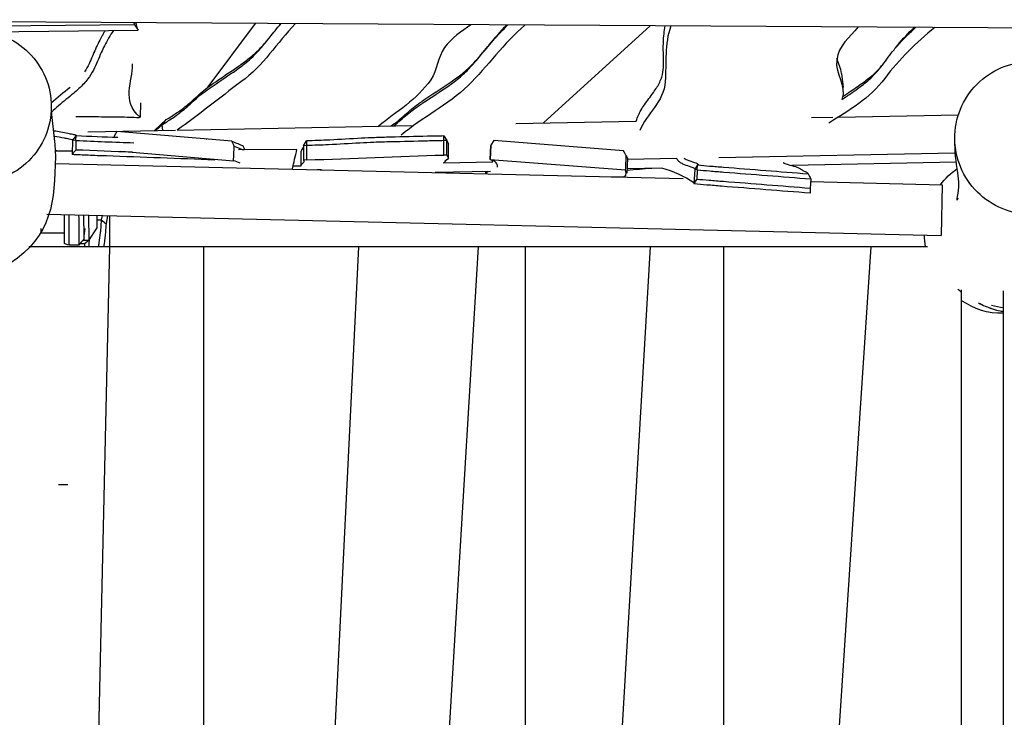
# Model space of a CAD drawing. Units: inches. Extents: x 20 to 171, y 3 to 274.
# Drawn here: x 79 to 89, y 83 to 91 of the extents above; entities that cross this region are included whole.
import ezdxf

# ---------------------------------------------------------------- set-up
doc = ezdxf.new("R2010")
doc.units = ezdxf.units.IN
doc.header["$MEASUREMENT"] = 0
doc.layers.add('Katalog', color=7, linetype='Continuous')

msp = doc.modelspace()

# ---------------------------------------------------------------- linework, layer by layer
at = {"layer": 'Katalog', "color": 7, "lineweight": 25, "true_color": 0xffffff}
for points in [[(80.296, 90.598), (65.535, 90.456)], [(90.93, 90.557), (75.899, 90.645)], [(80.296, 90.598), (80.335, 90.541)], [(81.553, 90.612), (81.049, 89.936)], [(81.822, 90.61), (81.809, 90.594)], [(85.674, 90.588), (84.563, 89.574)], [(78.777, 90.525), (80.335, 90.541)], [(83.993, 90.387), (83.949, 90.333)], [(88.233, 90.358), (88.254, 90.383)], [(83.861, 90.225), (83.904, 90.279)], [(87.67, 90.09), (87.688, 89.945)], [(80.359, 89.782), (80.355, 89.634)], [(87.636, 89.634), (88.889, 89.659)], [(80.343, 89.631), (80.355, 89.634)], [(80.504, 89.494), (80.627, 89.608)], [(80.518, 89.494), (80.584, 89.555)], [(80.591, 89.496), (80.584, 89.555)], [(84.272, 89.568), (85.529, 89.593)], [(87.358, 89.629), (87.58, 89.633)], [(79.808, 89.48), (80.723, 89.498)], [(80.112, 89.483), (80.082, 89.436)], [(81.312, 89.382), (80.112, 89.483)], [(80.741, 89.498), (83.199, 89.547)], [(79.649, 89.393), (79.646, 89.245)], [(79.687, 89.442), (79.649, 89.393)], [(79.685, 89.391), (79.649, 89.393)], [(79.685, 89.391), (79.683, 89.291)], [(79.685, 89.391), (79.687, 89.442)], [(80.082, 89.436), (80.082, 89.426)], [(82.057, 89.336), (82.089, 89.387)], [(82.089, 89.387), (82.091, 89.338)], [(83.521, 89.389), (83.521, 89.438)], [(83.521, 89.438), (83.553, 89.389)], [(83.521, 89.239), (83.521, 89.389)], [(83.553, 89.389), (83.521, 89.389)], [(83.553, 89.389), (83.57, 89.351)], [(83.553, 89.239), (83.553, 89.389)], [(83.569, 89.201), (83.57, 89.351)], [(84.044, 89.389), (84.012, 89.342)], [(85.397, 89.284), (84.044, 89.389)], [(79.646, 89.28), (79.47, 89.278)], [(80.151, 89.28), (81.328, 89.18)], [(81.99, 89.297), (81.382, 89.292)], [(81.429, 89.329), (81.447, 89.293)], [(82.035, 89.132), (82.035, 89.279)], [(82.044, 89.297), (82.057, 89.317)], [(82.091, 89.338), (82.057, 89.336)], [(82.057, 89.336), (82.057, 89.186)], [(82.091, 89.338), (82.091, 89.188)], [(84.004, 89.191), (84.011, 89.34)], [(84.012, 89.342), (84.005, 89.192)], [(84.012, 89.342), (84.011, 89.34)], [(86.39, 89.213), (88.856, 89.262)], [(79.469, 89.15), (86.018, 88.993)], [(82.091, 89.188), (82.057, 89.186)], [(83.52, 89.157), (84.028, 89.167)], [(83.553, 89.239), (83.521, 89.239)], [(83.537, 89.185), (83.537, 89.173)], [(83.553, 89.239), (83.569, 89.201)], [(84.005, 89.192), (84.004, 89.191)], [(84.005, 89.192), (85.418, 89.083)], [(84.028, 89.161), (84.029, 89.177)], [(85.437, 89.201), (85.431, 89.051)], [(85.437, 89.195), (85.947, 89.205)], [(88.866, 89.163), (87.153, 89.129)], [(81.95, 89.126), (82.035, 89.127)], [(82.245, 89.084), (82.201, 89.085)], [(84.008, 89.067), (83.432, 89.055)], [(83.579, 89.058), (83.579, 89.055)], [(83.96, 89.043), (83.961, 89.066)], [(84.082, 89.113), (84.082, 89.113)], [(85.797, 89.102), (85.433, 89.095)], [(86.138, 89.087), (86.131, 88.939)], [(86.169, 89.135), (86.138, 89.087)], [(86.165, 89.084), (86.138, 89.087)], [(86.165, 89.084), (86.16, 88.984)], [(86.165, 89.084), (86.169, 89.135)], [(86.131, 88.939), (86.131, 88.938)], [(87.349, 88.99), (87.344, 88.89)], [(87.348, 88.962), (88.721, 88.929)], [(88.721, 88.929), (88.708, 88.4)], [(79.381, 88.623), (88.708, 88.4)], [(79.817, 88.612), (79.82, 88.348)], [(79.907, 88.48), (79.907, 88.61)], [(79.907, 88.562), (79.949, 88.563)], [(79.957, 88.609), (79.949, 88.563)], [(80.013, 88.608), (80, 88.521)], [(80.037, 88.282), (80.037, 88.607)], [(79.318, 88.472), (79.318, 88.426)], [(79.318, 88.426), (79.566, 88.426)], [(79.82, 88.348), (79.907, 88.48)], [(79.82, 88.348), (79.756, 88.348)], [(79.82, 88.348), (79.774, 88.312)], [(88.566, 88.282), (79.193, 88.282)], [(79.714, 88.297), (79.614, 88.297)], [(79.774, 88.312), (79.726, 88.312)], [(79.814, 78.282), (80.037, 88.282)], [(81.015, 88.282), (81.014, 78.282)], [(82.146, 78.282), (82.634, 88.282)], [(83.88, 88.282), (83.278, 78.282)], [(84.371, 88.282), (84.37, 78.282)], [(85.092, 78.282), (85.678, 88.282)], [(86.439, 88.282), (86.438, 78.282)], [(87.317, 78.282), (87.98, 88.282)], [(88.92, 79.056), (88.92, 87.833)], [(89.36, 79.056), (89.36, 87.821)], [(79.602, 85.796), (79.502, 85.796)]]:
    msp.add_lwpolyline(points, dxfattribs=at)
at = {"layer": 'Katalog', "color": 7, "lineweight": 40, "true_color": 0xffffff}
msp.add_open_spline([(72.298, 146.669), (86.76, 146.669), (101.222, 146.669), (115.684, 146.669), (115.684, 138.64), (115.684, 130.611), (115.684, 122.582), (117.781, 116.361), (120.884, 110.705), (126.336, 106.601), (128.85, 104.709), (131.562, 103.245), (134.364, 101.862), (136.881, 100.619), (139.456, 99.502), (141.899, 98.099), (144.08, 96.847), (145.862, 95.384), (147.311, 93.285), (149.142, 90.633), (150.419, 87.129), (151.045, 84.012), (152.577, 76.375), (150.002, 71.333), (144.971, 66.012), (141.011, 61.825), (135.09, 56.686), (130.726, 52.957), (126.194, 49.085), (121.6, 45.288), (117.147, 41.323), (106.748, 32.067), (100.343, 25.409), (85.977, 21.758), (79.954, 20.227), (73.969, 19.629), (67.778, 19.64), (62.707, 19.649), (53.98, 20.269), (49.024, 21.705), (45.915, 22.606), (43.378, 23.993), (41.061, 26.293), (38.72, 28.616), (37.178, 31.118), (36.234, 34.29), (35.686, 36.131), (34.722, 41.472), (34.371, 43.347), (33.802, 46.384), (33.239, 49.422), (32.647, 52.455), (31.455, 58.561), (30.154, 64.627), (28.459, 70.62), (26.771, 76.592), (24.497, 82.351), (22.531, 88.222), (21.766, 90.508), (20.407, 94.812), (20.083, 97.235), (19.635, 100.588), (20.696, 103.317), (21.854, 106.264), (24.149, 112.104), (26.748, 117.581), (30.684, 122.582), (30.684, 130.611), (30.684, 138.64), (30.684, 146.669), (43.071, 146.669), (55.458, 146.669), (67.845, 146.669)], degree=3, knots=[0, 0, 0, 0, 1, 1, 1, 2, 2, 2, 3, 3, 3, 4, 4, 4, 5, 5, 5, 6, 6, 6, 7, 7, 7, 8, 8, 8, 9, 9, 9, 10, 10, 10, 11, 11, 11, 12, 12, 12, 13, 13, 13, 14, 14, 14, 15, 15, 15, 16, 16, 16, 17, 17, 17, 18, 18, 18, 19, 19, 19, 20, 20, 20, 21, 21, 21, 22, 22, 22, 23, 23, 23, 24, 24, 24, 24], dxfattribs=at)
at = {"layer": 'Katalog', "color": 7, "lineweight": 25, "true_color": 0xffffff}
for points in [[(80.288, 90.619), (80.291, 90.612), (80.293, 90.605), (80.296, 90.598)], [(80.335, 90.541), (80.326, 90.567), (80.317, 90.593), (80.308, 90.619)], [(81.808, 90.594), (81.813, 90.6), (81.817, 90.605), (81.822, 90.61)], [(83.993, 90.387), (84.053, 90.459), (84.115, 90.529), (84.18, 90.597)], [(88.254, 90.383), (88.308, 90.451), (88.367, 90.513), (88.43, 90.572)], [(80.355, 89.634), (80.15, 89.808), (80.284, 90.001), (80.273, 90.189)], [(87.67, 90.09), (87.663, 90.145), (87.64, 90.194), (87.622, 90.245)], [(79.623, 89.945), (79.558, 89.889), (79.491, 89.836), (79.427, 89.779)], [(79.428, 89.723), (79.433, 89.555), (79.472, 89.391), (79.47, 89.222)], [(80.584, 89.555), (80.598, 89.573), (80.612, 89.591), (80.627, 89.608)], [(79.685, 89.391), (79.886, 89.382), (80.088, 89.374), (80.29, 89.367)], [(79.687, 89.442), (79.832, 89.435), (79.977, 89.43), (80.122, 89.424)], [(81.044, 89.405), (81.045, 89.405), (81.046, 89.404), (81.047, 89.404)], [(81.336, 89.33), (81.328, 89.347), (81.32, 89.364), (81.312, 89.382)], [(88.881, 89.054), (88.865, 89.168), (88.851, 89.282), (88.851, 89.398)], [(79.504, 89.278), (79.493, 89.28), (79.481, 89.282), (79.47, 89.284)], [(79.646, 89.245), (79.658, 89.26), (79.67, 89.276), (79.683, 89.291)], [(79.646, 89.245), (79.646, 89.244), (79.646, 89.244), (79.646, 89.244)], [(80.276, 89.268), (80.078, 89.275), (79.88, 89.283), (79.683, 89.291)], [(81.328, 89.18), (81.331, 89.23), (81.333, 89.28), (81.336, 89.33)], [(81.942, 89.091), (81.958, 89.16), (81.974, 89.228), (81.99, 89.297)], [(85.425, 89.232), (85.415, 89.249), (85.406, 89.267), (85.397, 89.284)], [(79.47, 89.222), (79.465, 88.759), (79.438, 88.397), (78.996, 88.108)], [(81.397, 89.155), (81.374, 89.163), (81.351, 89.172), (81.328, 89.18)], [(82.035, 89.127), (82.029, 89.154), (82.09, 89.163), (82.057, 89.186)], [(82.091, 89.188), (82.568, 89.201), (83.044, 89.225), (83.521, 89.239)], [(83.52, 89.157), (83.541, 89.167), (83.545, 89.192), (83.569, 89.201)], [(84.082, 89.113), (84.084, 89.169), (84.041, 89.173), (84.004, 89.191)], [(85.418, 89.083), (85.42, 89.132), (85.422, 89.182), (85.425, 89.232)], [(85.437, 89.198), (85.436, 89.197), (85.436, 89.196), (85.435, 89.194)], [(83.579, 89.052), (83.579, 89.054), (83.579, 89.056), (83.577, 89.058)], [(83.96, 89.043), (83.964, 89.057), (83.974, 89.06), (83.985, 89.066)], [(85.266, 89.012), (85.326, 89.02), (85.457, 88.978), (85.418, 89.083)], [(85.691, 89.1), (85.604, 89.094), (85.518, 89.086), (85.432, 89.077)], [(86.131, 88.949), (86.025, 89.015), (85.918, 89.069), (85.797, 89.102)], [(87.321, 89.043), (87.33, 89.025), (87.34, 89.007), (87.349, 88.99)], [(88.701, 88.929), (88.751, 88.995), (88.808, 89.05), (88.875, 89.097)], [(88.893, 88.926), (88.893, 88.969), (88.888, 89.011), (88.881, 89.054)], [(86.131, 88.939), (86.141, 88.954), (86.151, 88.969), (86.16, 88.984)], [(87.344, 88.89), (87.343, 88.873), (87.342, 88.857), (87.341, 88.841)], [(88.883, 88.789), (88.862, 88.701), (88.894, 88.88), (88.893, 88.926)], [(79.566, 88.315), (79.566, 88.416), (79.566, 88.517), (79.565, 88.618)], [(79.614, 88.297), (79.614, 88.404), (79.614, 88.51), (79.613, 88.617)], [(79.713, 88.615), (79.714, 88.509), (79.714, 88.403), (79.714, 88.297)], [(79.765, 88.613), (79.765, 88.529), (79.766, 88.445), (79.766, 88.361)], [(79.949, 88.563), (79.966, 88.549), (79.983, 88.535), (80, 88.521)], [(79.778, 88.473), (79.773, 88.437), (79.769, 88.4), (79.766, 88.364)], [(79.766, 88.361), (79.748, 88.34), (79.731, 88.319), (79.714, 88.297)], [(79.774, 88.282), (79.776, 88.293), (79.778, 88.304), (79.779, 88.315)], [(79.82, 88.282), (79.822, 88.309), (79.826, 88.336), (79.83, 88.363)], [(88.547, 88.282), (88.54, 88.322), (88.536, 88.363), (88.534, 88.404)], [(79.614, 88.297), (79.598, 88.303), (79.582, 88.309), (79.566, 88.315)], [(88.884, 87.838), (88.894, 87.829), (88.904, 87.821), (88.914, 87.813)], [(88.914, 87.813), (88.916, 87.812), (88.917, 87.81), (88.919, 87.809)], [(89.36, 87.588), (89.19, 87.579), (89.059, 87.632), (88.92, 87.719)], [(89.096, 87.698), (89.119, 87.685), (89.144, 87.673), (89.168, 87.662)], [(89.106, 87.69), (89.116, 87.686), (89.126, 87.681), (89.136, 87.676)], [(89.122, 87.684), (89.119, 87.685), (89.117, 87.686), (89.115, 87.686)], [(89.168, 87.662), (89.194, 87.651), (89.219, 87.641), (89.245, 87.633)], [(89.218, 87.642), (89.223, 87.64), (89.227, 87.639), (89.232, 87.637)], [(89.36, 87.643), (89.318, 87.649), (89.276, 87.657), (89.234, 87.668)], [(89.245, 87.633), (89.272, 87.624), (89.298, 87.617), (89.325, 87.612)], [(89.326, 87.612), (89.337, 87.609), (89.349, 87.607), (89.36, 87.605)]]:
    msp.add_open_spline(points, degree=3, dxfattribs=at)
for points, knots in [([(80.584, 89.555), (80.62, 89.578), (80.657, 89.601), (80.692, 89.625), (80.718, 89.643), (80.743, 89.661), (80.768, 89.68), (80.788, 89.695), (80.807, 89.711), (80.827, 89.728), (80.871, 89.766), (80.913, 89.806), (80.957, 89.843), (80.981, 89.864), (81.006, 89.883), (81.032, 89.902), (81.059, 89.923), (81.088, 89.943), (81.117, 89.962), (81.196, 90.018), (81.278, 90.07), (81.357, 90.126), (81.398, 90.155), (81.438, 90.185), (81.476, 90.217), (81.524, 90.258), (81.568, 90.302), (81.61, 90.349), (81.626, 90.368), (81.642, 90.387), (81.658, 90.407), (81.693, 90.449), (81.727, 90.493), (81.761, 90.536), (81.782, 90.561), (81.802, 90.586), (81.823, 90.61)], [0, 0, 0, 0, 1, 1, 1, 2, 2, 2, 3, 3, 3, 4, 4, 4, 5, 5, 5, 6, 6, 6, 7, 7, 7, 8, 8, 8, 9, 9, 9, 10, 10, 10, 11, 11, 11, 12, 12, 12, 12]), ([(81.973, 90.609), (81.782, 90.409), (81.638, 90.17), (81.406, 90.001), (81.182, 89.836), (80.968, 89.659), (80.741, 89.498)], [0, 0, 0, 0, 1, 1, 1, 2, 2, 2, 2]), ([(83.805, 90.599), (83.706, 90.527), (83.604, 90.464), (83.529, 90.36), (83.455, 90.257), (83.458, 90.129), (83.386, 90.025), (83.24, 89.814), (83.029, 89.693), (82.84, 89.54)], [0, 0, 0, 0, 1, 1, 1, 2, 2, 2, 3, 3, 3, 3]), ([(83, 89.543), (83.048, 89.581), (83.093, 89.623), (83.14, 89.662), (83.162, 89.68), (83.184, 89.698), (83.207, 89.715), (83.239, 89.739), (83.271, 89.761), (83.304, 89.783), (83.394, 89.844), (83.487, 89.901), (83.576, 89.964), (83.6, 89.981), (83.625, 89.999), (83.648, 90.017), (83.669, 90.034), (83.69, 90.051), (83.71, 90.069), (83.747, 90.101), (83.781, 90.136), (83.814, 90.172), (83.829, 90.188), (83.844, 90.206), (83.858, 90.223), (83.895, 90.266), (83.93, 90.309), (83.965, 90.352), (83.988, 90.38), (84.012, 90.407), (84.036, 90.434), (84.085, 90.49), (84.136, 90.544), (84.19, 90.596)], [0, 0, 0, 0, 1, 1, 1, 2, 2, 2, 3, 3, 3, 4, 4, 4, 5, 5, 5, 6, 6, 6, 7, 7, 7, 8, 8, 8, 9, 9, 9, 10, 10, 10, 11, 11, 11, 11]), ([(84.368, 90.595), (84.146, 90.406), (83.981, 90.166), (83.774, 89.963), (83.564, 89.757), (83.298, 89.636), (83.078, 89.445)], [0, 0, 0, 0, 1, 1, 1, 2, 2, 2, 2]), ([(85.529, 89.593), (85.536, 89.614), (85.543, 89.635), (85.552, 89.655), (85.559, 89.672), (85.567, 89.688), (85.577, 89.704), (85.588, 89.725), (85.601, 89.745), (85.615, 89.764), (85.645, 89.807), (85.677, 89.849), (85.708, 89.891), (85.72, 89.909), (85.733, 89.927), (85.744, 89.946), (85.755, 89.963), (85.765, 89.981), (85.774, 90), (85.782, 90.017), (85.789, 90.035), (85.795, 90.053), (85.804, 90.086), (85.81, 90.119), (85.812, 90.153), (85.814, 90.171), (85.814, 90.188), (85.814, 90.206), (85.814, 90.25), (85.811, 90.294), (85.811, 90.338), (85.81, 90.364), (85.811, 90.391), (85.812, 90.417), (85.814, 90.474), (85.82, 90.531), (85.831, 90.587)], [0, 0, 0, 0, 1, 1, 1, 2, 2, 2, 3, 3, 3, 4, 4, 4, 5, 5, 5, 6, 6, 6, 7, 7, 7, 8, 8, 8, 9, 9, 9, 10, 10, 10, 11, 11, 11, 12, 12, 12, 12]), ([(85.89, 90.586), (85.82, 90.393), (85.844, 90.201), (85.831, 90.007), (85.816, 89.784), (85.636, 89.676), (85.565, 89.494)], [0, 0, 0, 0, 1, 1, 1, 2, 2, 2, 2]), ([(87.843, 90.575), (87.758, 90.465), (87.636, 90.391), (87.619, 90.226), (87.603, 90.082), (87.724, 89.974), (87.674, 89.819)], [0, 0, 0, 0, 1, 1, 1, 2, 2, 2, 2]), ([(79.071, 89.079), (79.158, 89.137), (79.234, 89.212), (79.292, 89.299), (79.35, 89.385), (79.392, 89.484), (79.412, 89.586), (79.433, 89.689), (79.433, 89.795), (79.413, 89.898), (79.392, 90.001), (79.351, 90.1), (79.292, 90.187), (79.233, 90.275), (79.156, 90.351), (79.067, 90.409), (78.979, 90.466), (78.88, 90.506), (78.777, 90.526), (78.674, 90.545), (78.567, 90.544), (78.464, 90.523), (78.362, 90.502), (78.265, 90.46), (78.178, 90.402), (78.092, 90.343), (78.017, 90.268), (77.959, 90.181), (77.902, 90.093), (77.861, 89.994), (77.842, 89.891), (77.822, 89.79), (77.823, 89.685), (77.844, 89.584), (77.864, 89.482), (77.905, 89.384), (77.964, 89.298), (78.022, 89.211), (78.098, 89.137), (78.185, 89.079), (78.271, 89.022), (78.369, 88.982), (78.47, 88.961), (78.573, 88.941), (78.68, 88.941), (78.783, 88.961), (78.885, 88.981), (78.984, 89.022), (79.071, 89.079)], [0, 0, 0, 0, 1, 1, 1, 2, 2, 2, 3, 3, 3, 4, 4, 4, 5, 5, 5, 6, 6, 6, 7, 7, 7, 8, 8, 8, 9, 9, 9, 10, 10, 10, 11, 11, 11, 12, 12, 12, 13, 13, 13, 14, 14, 14, 15, 15, 15, 16, 16, 16, 16]), ([(80.075, 90.538), (80.04, 90.486), (80.01, 90.432), (79.982, 90.377), (79.97, 90.355), (79.959, 90.332), (79.949, 90.31), (79.922, 90.249), (79.898, 90.185), (79.867, 90.126), (79.85, 90.094), (79.831, 90.062), (79.809, 90.033), (79.796, 90.016), (79.782, 89.999), (79.767, 89.983), (79.751, 89.966), (79.734, 89.949), (79.716, 89.933), (79.697, 89.915), (79.677, 89.898), (79.658, 89.882), (79.607, 89.839), (79.554, 89.797), (79.504, 89.753), (79.479, 89.732), (79.454, 89.709), (79.431, 89.685)], [0, 0, 0, 0, 1, 1, 1, 2, 2, 2, 3, 3, 3, 4, 4, 4, 5, 5, 5, 6, 6, 6, 7, 7, 7, 8, 8, 8, 9, 9, 9, 9]), ([(79.99, 90.537), (79.984, 90.528), (79.979, 90.519), (79.973, 90.51), (79.968, 90.5), (79.962, 90.49), (79.956, 90.48), (79.945, 90.46), (79.935, 90.441), (79.925, 90.421), (79.912, 90.396), (79.9, 90.371), (79.889, 90.345), (79.866, 90.295), (79.846, 90.243), (79.822, 90.192), (79.808, 90.163), (79.792, 90.133), (79.773, 90.106)], [0, 0, 0, 0, 1, 1, 1, 2, 2, 2, 3, 3, 3, 4, 4, 4, 5, 5, 5, 6, 6, 6, 6]), ([(88.643, 90.57), (88.447, 90.412), (88.272, 90.24), (88.12, 90.038), (87.962, 89.827), (87.75, 89.709), (87.539, 89.572)], [0, 0, 0, 0, 1, 1, 1, 2, 2, 2, 2]), ([(87.674, 89.819), (87.709, 89.843), (87.745, 89.866), (87.78, 89.89), (87.808, 89.91), (87.837, 89.93), (87.865, 89.951), (87.908, 89.984), (87.951, 90.018), (87.989, 90.056), (88.015, 90.081), (88.04, 90.109), (88.063, 90.136), (88.107, 90.191), (88.147, 90.248), (88.189, 90.303), (88.214, 90.335), (88.24, 90.365), (88.266, 90.394), (88.293, 90.425), (88.321, 90.455), (88.351, 90.484), (88.382, 90.514), (88.414, 90.543), (88.446, 90.572)], [0, 0, 0, 0, 1, 1, 1, 2, 2, 2, 3, 3, 3, 4, 4, 4, 5, 5, 5, 6, 6, 6, 7, 7, 7, 8, 8, 8, 8]), ([(80.627, 89.608), (80.663, 89.631), (80.699, 89.654), (80.734, 89.678), (80.76, 89.695), (80.786, 89.713), (80.81, 89.733), (80.831, 89.748), (80.85, 89.765), (80.87, 89.781), (80.914, 89.819), (80.956, 89.86), (81.001, 89.897), (81.026, 89.918), (81.052, 89.938), (81.078, 89.958), (81.107, 89.979), (81.135, 89.999), (81.165, 90.019), (81.236, 90.069), (81.31, 90.116), (81.381, 90.166), (81.414, 90.189), (81.447, 90.213), (81.479, 90.238), (81.516, 90.267), (81.551, 90.298), (81.585, 90.331), (81.62, 90.365), (81.653, 90.402), (81.685, 90.44)], [0, 0, 0, 0, 1, 1, 1, 2, 2, 2, 3, 3, 3, 4, 4, 4, 5, 5, 5, 6, 6, 6, 7, 7, 7, 8, 8, 8, 9, 9, 9, 10, 10, 10, 10]), ([(82.972, 89.543), (82.997, 89.56), (83.021, 89.578), (83.044, 89.597), (83.092, 89.636), (83.137, 89.678), (83.185, 89.717), (83.207, 89.736), (83.23, 89.754), (83.253, 89.771), (83.284, 89.793), (83.315, 89.815), (83.346, 89.836), (83.429, 89.892), (83.515, 89.945), (83.597, 90.002), (83.636, 90.029), (83.675, 90.057), (83.712, 90.086), (83.754, 90.121), (83.795, 90.159), (83.833, 90.199), (83.879, 90.247), (83.921, 90.299), (83.963, 90.35)], [0, 0, 0, 0, 1, 1, 1, 2, 2, 2, 3, 3, 3, 4, 4, 4, 5, 5, 5, 6, 6, 6, 7, 7, 7, 8, 8, 8, 8]), ([(87.683, 89.85), (87.71, 89.868), (87.737, 89.886), (87.764, 89.904), (87.788, 89.919), (87.811, 89.935), (87.834, 89.951), (87.87, 89.977), (87.906, 90.003), (87.941, 90.03), (87.969, 90.052), (87.995, 90.074), (88.021, 90.098), (88.044, 90.12), (88.067, 90.144), (88.088, 90.168)], [0, 0, 0, 0, 1, 1, 1, 2, 2, 2, 3, 3, 3, 4, 4, 4, 5, 5, 5, 5]), ([(90.094, 88.754), (90.181, 88.812), (90.257, 88.887), (90.315, 88.973), (90.373, 89.06), (90.415, 89.158), (90.435, 89.261), (90.456, 89.363), (90.456, 89.47), (90.436, 89.572), (90.415, 89.675), (90.374, 89.775), (90.315, 89.862), (90.256, 89.95), (90.179, 90.026), (90.09, 90.083), (90.002, 90.141), (89.903, 90.181), (89.8, 90.2), (89.697, 90.22), (89.59, 90.219), (89.488, 90.197), (89.386, 90.176), (89.288, 90.135), (89.202, 90.077), (89.115, 90.018), (89.04, 89.942), (88.982, 89.855), (88.925, 89.768), (88.884, 89.669), (88.865, 89.566), (88.846, 89.465), (88.846, 89.36), (88.867, 89.259), (88.888, 89.157), (88.929, 89.059), (88.987, 88.973), (89.045, 88.886), (89.121, 88.811), (89.208, 88.754), (89.294, 88.696), (89.392, 88.656), (89.493, 88.636), (89.596, 88.615), (89.703, 88.615), (89.806, 88.636), (89.909, 88.656), (90.007, 88.696), (90.094, 88.754)], [0, 0, 0, 0, 1, 1, 1, 2, 2, 2, 3, 3, 3, 4, 4, 4, 5, 5, 5, 6, 6, 6, 7, 7, 7, 8, 8, 8, 9, 9, 9, 10, 10, 10, 11, 11, 11, 12, 12, 12, 13, 13, 13, 14, 14, 14, 15, 15, 15, 16, 16, 16, 16]), ([(79.683, 89.642), (79.723, 89.642), (79.762, 89.641), (79.801, 89.641), (79.881, 89.64), (79.961, 89.639), (80.041, 89.638), (80.074, 89.638), (80.108, 89.637), (80.142, 89.637), (80.209, 89.636), (80.276, 89.634), (80.343, 89.631)], [0, 0, 0, 0, 1, 1, 1, 2, 2, 2, 3, 3, 3, 4, 4, 4, 4]), ([(79.457, 89.493), (79.505, 89.484), (79.552, 89.476), (79.6, 89.466), (79.617, 89.463), (79.634, 89.46), (79.651, 89.456), (79.658, 89.455), (79.664, 89.453), (79.67, 89.452), (79.674, 89.451), (79.678, 89.449), (79.682, 89.448), (79.683, 89.447), (79.684, 89.447), (79.685, 89.446), (79.686, 89.446), (79.687, 89.445), (79.687, 89.444), (79.687, 89.444), (79.688, 89.444), (79.688, 89.443), (79.687, 89.443), (79.687, 89.442), (79.687, 89.442)], [0, 0, 0, 0, 1, 1, 1, 2, 2, 2, 3, 3, 3, 4, 4, 4, 5, 5, 5, 6, 6, 6, 7, 7, 7, 8, 8, 8, 8]), ([(79.463, 89.436), (79.495, 89.43), (79.528, 89.425), (79.561, 89.418), (79.578, 89.415), (79.595, 89.412), (79.612, 89.408), (79.622, 89.406), (79.631, 89.404), (79.641, 89.401), (79.643, 89.4), (79.645, 89.399), (79.648, 89.397), (79.648, 89.397), (79.649, 89.397), (79.649, 89.396), (79.65, 89.396), (79.65, 89.395), (79.65, 89.395)], [0, 0, 0, 0, 1, 1, 1, 2, 2, 2, 3, 3, 3, 4, 4, 4, 5, 5, 5, 6, 6, 6, 6]), ([(81.312, 89.382), (81.333, 89.374), (81.354, 89.366), (81.375, 89.358), (81.384, 89.355), (81.393, 89.351), (81.402, 89.347), (81.409, 89.344), (81.415, 89.341), (81.421, 89.338), (81.423, 89.336), (81.425, 89.335), (81.427, 89.333), (81.428, 89.332), (81.429, 89.331), (81.429, 89.329)], [0, 0, 0, 0, 1, 1, 1, 2, 2, 2, 3, 3, 3, 4, 4, 4, 5, 5, 5, 5]), ([(83.521, 89.438), (83.464, 89.436), (83.407, 89.435), (83.351, 89.434), (83.223, 89.431), (83.095, 89.428), (82.967, 89.425), (82.911, 89.424), (82.855, 89.422), (82.799, 89.42), (82.753, 89.418), (82.708, 89.416), (82.662, 89.414), (82.552, 89.408), (82.442, 89.401), (82.332, 89.395), (82.251, 89.392), (82.17, 89.389), (82.089, 89.387)], [0, 0, 0, 0, 1, 1, 1, 2, 2, 2, 3, 3, 3, 4, 4, 4, 5, 5, 5, 6, 6, 6, 6]), ([(83.521, 89.389), (83.465, 89.387), (83.409, 89.386), (83.352, 89.385), (83.225, 89.382), (83.097, 89.379), (82.97, 89.376), (82.911, 89.375), (82.852, 89.373), (82.793, 89.371), (82.744, 89.369), (82.695, 89.367), (82.646, 89.364), (82.537, 89.359), (82.428, 89.351), (82.319, 89.346), (82.243, 89.342), (82.167, 89.34), (82.091, 89.338)], [0, 0, 0, 0, 1, 1, 1, 2, 2, 2, 3, 3, 3, 4, 4, 4, 5, 5, 5, 6, 6, 6, 6]), ([(81.132, 89.187), (80.755, 89.201), (80.379, 89.215), (80.002, 89.229), (79.939, 89.231), (79.875, 89.233), (79.812, 89.236), (79.756, 89.239), (79.701, 89.241), (79.646, 89.243)], [0, 0, 0, 0, 1, 1, 1, 2, 2, 2, 3, 3, 3, 3]), ([(81.336, 89.33), (81.358, 89.321), (81.381, 89.313), (81.403, 89.304), (81.409, 89.302), (81.414, 89.3), (81.419, 89.298), (81.423, 89.297), (81.428, 89.295), (81.432, 89.293)], [0, 0, 0, 0, 1, 1, 1, 2, 2, 2, 3, 3, 3, 3]), ([(82.057, 89.313), (82.056, 89.311), (82.054, 89.309), (82.053, 89.307), (82.049, 89.303), (82.046, 89.299), (82.043, 89.295), (82.041, 89.293), (82.04, 89.292), (82.039, 89.29), (82.037, 89.287), (82.035, 89.283), (82.035, 89.279)], [0, 0, 0, 0, 1, 1, 1, 2, 2, 2, 3, 3, 3, 4, 4, 4, 4]), ([(85.425, 89.232), (85.428, 89.225), (85.432, 89.218), (85.435, 89.21), (85.436, 89.209), (85.436, 89.207), (85.437, 89.205), (85.437, 89.204), (85.437, 89.202), (85.437, 89.201)], [0, 0, 0, 0, 1, 1, 1, 2, 2, 2, 3, 3, 3, 3]), ([(85.947, 89.205), (85.949, 89.202), (85.951, 89.2), (85.953, 89.198), (85.955, 89.195), (85.957, 89.191), (85.959, 89.188), (85.96, 89.187), (85.961, 89.185), (85.962, 89.184), (85.964, 89.181), (85.967, 89.178), (85.969, 89.176), (85.977, 89.168), (85.986, 89.163), (85.995, 89.157), (86.006, 89.151), (86.018, 89.146), (86.03, 89.141), (86.052, 89.132), (86.075, 89.125), (86.098, 89.116), (86.105, 89.114), (86.112, 89.111), (86.119, 89.108), (86.124, 89.105), (86.13, 89.103), (86.135, 89.101), (86.138, 89.099), (86.14, 89.097), (86.143, 89.095)], [0, 0, 0, 0, 1, 1, 1, 2, 2, 2, 3, 3, 3, 4, 4, 4, 5, 5, 5, 6, 6, 6, 7, 7, 7, 8, 8, 8, 9, 9, 9, 10, 10, 10, 10]), ([(86.025, 89.206), (86.03, 89.203), (86.035, 89.2), (86.04, 89.198), (86.046, 89.195), (86.052, 89.192), (86.058, 89.19), (86.084, 89.18), (86.11, 89.171), (86.136, 89.161), (86.145, 89.158), (86.154, 89.154), (86.163, 89.15), (86.166, 89.148), (86.169, 89.147), (86.172, 89.145), (86.174, 89.144), (86.175, 89.143), (86.176, 89.141), (86.176, 89.139), (86.176, 89.138), (86.175, 89.137), (86.174, 89.136), (86.171, 89.136), (86.169, 89.135)], [0, 0, 0, 0, 1, 1, 1, 2, 2, 2, 3, 3, 3, 4, 4, 4, 5, 5, 5, 6, 6, 6, 7, 7, 7, 8, 8, 8, 8]), ([(87.062, 89.161), (87.063, 89.16), (87.064, 89.159), (87.065, 89.158), (87.067, 89.157), (87.069, 89.156), (87.071, 89.155), (87.077, 89.152), (87.083, 89.15), (87.089, 89.148), (87.097, 89.145), (87.105, 89.143), (87.113, 89.14), (87.138, 89.133), (87.163, 89.126), (87.188, 89.118), (87.199, 89.115), (87.21, 89.112), (87.22, 89.107), (87.226, 89.104), (87.231, 89.102), (87.236, 89.098), (87.246, 89.092), (87.255, 89.085), (87.265, 89.079), (87.275, 89.073), (87.287, 89.068), (87.299, 89.062), (87.302, 89.061), (87.306, 89.058), (87.309, 89.056), (87.312, 89.055), (87.315, 89.053), (87.317, 89.05), (87.317, 89.05), (87.318, 89.049), (87.318, 89.048), (87.319, 89.046), (87.32, 89.045), (87.321, 89.043)], [0, 0, 0, 0, 1, 1, 1, 2, 2, 2, 3, 3, 3, 4, 4, 4, 5, 5, 5, 6, 6, 6, 7, 7, 7, 8, 8, 8, 9, 9, 9, 10, 10, 10, 11, 11, 11, 12, 12, 12, 13, 13, 13, 13]), ([(86.165, 89.084), (86.208, 89.081), (86.251, 89.077), (86.294, 89.073), (86.344, 89.069), (86.393, 89.065), (86.443, 89.061), (86.745, 89.037), (87.047, 89.014), (87.349, 88.99)], [0, 0, 0, 0, 1, 1, 1, 2, 2, 2, 3, 3, 3, 3]), ([(86.169, 89.135), (86.211, 89.131), (86.253, 89.127), (86.294, 89.124), (86.342, 89.12), (86.39, 89.116), (86.438, 89.113), (86.732, 89.089), (87.027, 89.066), (87.321, 89.043)], [0, 0, 0, 0, 1, 1, 1, 2, 2, 2, 3, 3, 3, 3]), ([(87.341, 88.841), (87.034, 88.865), (86.726, 88.889), (86.419, 88.913), (86.368, 88.918), (86.316, 88.922), (86.265, 88.926), (86.22, 88.93), (86.175, 88.934), (86.131, 88.938)], [0, 0, 0, 0, 1, 1, 1, 2, 2, 2, 3, 3, 3, 3]), ([(87.344, 88.89), (87.043, 88.914), (86.741, 88.938), (86.439, 88.961), (86.389, 88.965), (86.339, 88.969), (86.289, 88.973), (86.246, 88.977), (86.203, 88.981), (86.16, 88.984)], [0, 0, 0, 0, 1, 1, 1, 2, 2, 2, 3, 3, 3, 3]), ([(79.949, 88.563), (79.947, 88.535), (79.945, 88.507), (79.943, 88.479), (79.941, 88.463), (79.94, 88.447), (79.938, 88.43), (79.934, 88.394), (79.929, 88.358), (79.924, 88.322), (79.922, 88.309), (79.921, 88.296), (79.919, 88.282)], [0, 0, 0, 0, 1, 1, 1, 2, 2, 2, 3, 3, 3, 4, 4, 4, 4]), ([(80, 88.521), (79.998, 88.493), (79.995, 88.466), (79.993, 88.439), (79.992, 88.423), (79.99, 88.406), (79.989, 88.39), (79.987, 88.378), (79.986, 88.365), (79.984, 88.353), (79.981, 88.329), (79.977, 88.306), (79.974, 88.282)], [0, 0, 0, 0, 1, 1, 1, 2, 2, 2, 3, 3, 3, 4, 4, 4, 4])]:
    msp.add_open_spline(points, degree=3, knots=knots, dxfattribs=at)

doc.saveas('drawing.dxf')
